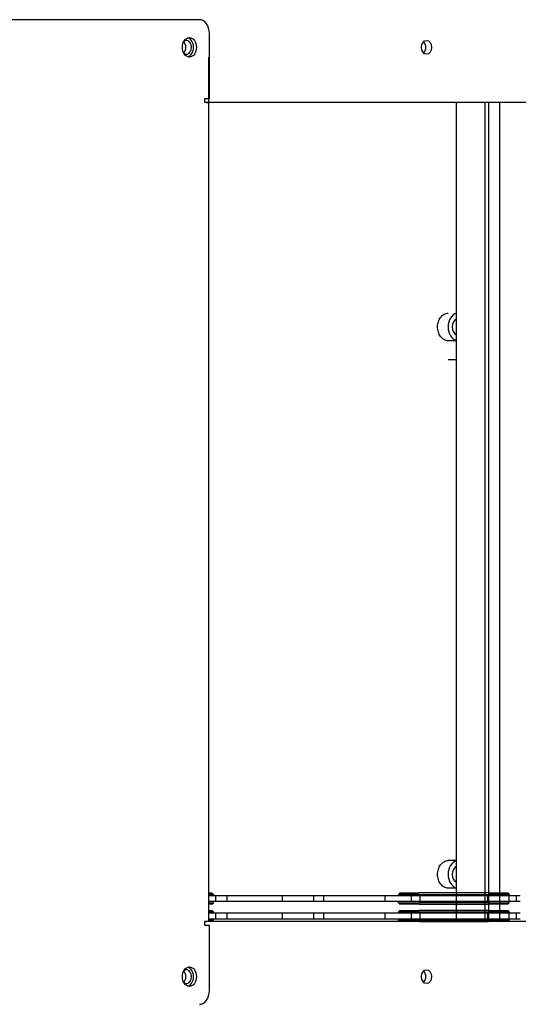
# Model space of a CAD drawing. Units: inches. Extents: x 1 to 14092, y 16 to 7410.
# Drawn here: x 12322 to 12340, y 5922 to 5958 of the extents above; entities that cross this region are included whole.
import ezdxf

# ---------------------------------------------------------------- set-up
doc = ezdxf.new("R2010")
doc.units = ezdxf.units.IN
doc.header["$MEASUREMENT"] = 0
doc.layers.add('RAHM2', color=1, linetype='Continuous')

msp = doc.modelspace()

# ---------------------------------------------------------------- linework, layer by layer
at = {"layer": 'RAHM2', "lineweight": -2}
for p, q in [((12328.426, 5957.812), (12292.974, 5957.812)), ((12328.788, 5954.962), (12328.788, 5957.312)), ((12328.77, 5925.193), (12328.77, 5956.456)), ((12328.622, 5954.962), (12328.788, 5954.962)), ((12328.622, 5954.812), (12328.622, 5954.962)), ((12381.184, 5954.818), (12328.622, 5954.818)), ((12328.677, 5954.812), (12328.622, 5954.812)), ((12328.677, 5954.812), (12328.77, 5954.812)), ((12328.77, 5954.81), (12328.77, 5954.812)), ((12328.77, 5954.809), (12328.77, 5954.81)), ((12328.77, 5954.808), (12328.77, 5954.809)), ((12328.77, 5954.806), (12328.77, 5954.808)), ((12328.77, 5954.805), (12328.77, 5954.806)), ((12328.77, 5954.803), (12328.77, 5954.805)), ((12328.77, 5954.802), (12328.77, 5954.803)), ((12328.77, 5954.8), (12328.77, 5954.802)), ((12328.77, 5954.799), (12328.77, 5954.8)), ((12328.77, 5954.797), (12328.77, 5954.799)), ((12328.77, 5954.795), (12328.77, 5954.797)), ((12328.77, 5954.793), (12328.77, 5954.795)), ((12328.77, 5954.792), (12328.77, 5954.793)), ((12328.77, 5954.79), (12328.77, 5954.792)), ((12328.77, 5954.788), (12328.77, 5954.79)), ((12328.77, 5954.786), (12328.77, 5954.788)), ((12328.77, 5954.784), (12328.77, 5954.786)), ((12337.729, 5925.193), (12337.729, 5954.818)), ((12338.761, 5925.193), (12338.761, 5954.818)), ((12338.895, 5925.193), (12338.895, 5954.818)), ((12339.284, 5954.818), (12339.284, 5925.193)), ((12328.77, 5954.782), (12328.77, 5954.784)), ((12328.77, 5954.78), (12328.77, 5954.782)), ((12328.77, 5954.778), (12328.77, 5954.78)), ((12328.77, 5954.776), (12328.77, 5954.778)), ((12328.77, 5954.773), (12328.77, 5954.776)), ((12328.77, 5954.771), (12328.77, 5954.773)), ((12328.77, 5954.769), (12328.77, 5954.771)), ((12337.086, 5946.929), (12337.105, 5946.97)), ((12337.105, 5946.97), (12337.127, 5947.009)), ((12337.127, 5947.009), (12337.151, 5947.046)), ((12337.151, 5947.046), (12337.179, 5947.079)), ((12337.179, 5947.079), (12337.209, 5947.109)), ((12337.209, 5947.109), (12337.241, 5947.136)), ((12337.241, 5947.136), (12337.276, 5947.158)), ((12337.276, 5947.158), (12337.313, 5947.176)), ((12337.313, 5947.176), (12337.351, 5947.188)), ((12337.351, 5947.188), (12337.39, 5947.196)), ((12337.39, 5947.196), (12337.43, 5947.199)), ((12337.044, 5946.699), (12337.045, 5946.746)), ((12337.045, 5946.651), (12337.044, 5946.699)), ((12337.045, 5946.746), (12337.051, 5946.794)), ((12337.051, 5946.604), (12337.045, 5946.651)), ((12337.051, 5946.794), (12337.059, 5946.84)), ((12337.059, 5946.558), (12337.051, 5946.604)), ((12337.059, 5946.84), (12337.071, 5946.885)), ((12337.071, 5946.885), (12337.086, 5946.929)), ((12337.071, 5946.513), (12337.059, 5946.558)), ((12337.086, 5946.469), (12337.071, 5946.513)), ((12337.105, 5946.428), (12337.086, 5946.469)), ((12337.127, 5946.389), (12337.105, 5946.428)), ((12337.151, 5946.352), (12337.127, 5946.389)), ((12337.179, 5946.319), (12337.151, 5946.352)), ((12337.209, 5946.289), (12337.179, 5946.319)), ((12337.241, 5946.262), (12337.209, 5946.289)), ((12337.276, 5946.24), (12337.241, 5946.262)), ((12337.313, 5946.222), (12337.276, 5946.24)), ((12337.351, 5946.209), (12337.313, 5946.222)), ((12337.39, 5946.202), (12337.351, 5946.209)), ((12337.43, 5946.199), (12337.39, 5946.202)), ((12337.729, 5946.199), (12337.43, 5946.199)), ((12337.729, 5945.512), (12337.43, 5945.512)), ((12337.276, 5927.358), (12337.313, 5927.376)), ((12337.313, 5927.376), (12337.351, 5927.388)), ((12337.351, 5927.388), (12337.39, 5927.396)), ((12337.39, 5927.396), (12337.43, 5927.399)), ((12337.729, 5927.399), (12337.43, 5927.399)), ((12337.051, 5926.994), (12337.059, 5927.04)), ((12337.059, 5927.04), (12337.071, 5927.085)), ((12337.071, 5927.085), (12337.086, 5927.129)), ((12337.086, 5927.129), (12337.105, 5927.17)), ((12337.105, 5927.17), (12337.127, 5927.209)), ((12337.127, 5927.209), (12337.151, 5927.246)), ((12337.151, 5927.246), (12337.179, 5927.279)), ((12337.179, 5927.279), (12337.209, 5927.309)), ((12337.209, 5927.309), (12337.241, 5927.336)), ((12337.241, 5927.336), (12337.276, 5927.358)), ((12337.044, 5926.899), (12337.045, 5926.946)), ((12337.045, 5926.851), (12337.044, 5926.899)), ((12337.045, 5926.946), (12337.051, 5926.994)), ((12337.051, 5926.804), (12337.045, 5926.851)), ((12337.059, 5926.758), (12337.051, 5926.804)), ((12337.071, 5926.713), (12337.059, 5926.758)), ((12337.086, 5926.669), (12337.071, 5926.713)), ((12337.105, 5926.628), (12337.086, 5926.669)), ((12337.127, 5926.589), (12337.105, 5926.628)), ((12337.151, 5926.552), (12337.127, 5926.589)), ((12337.179, 5926.519), (12337.151, 5926.552)), ((12337.209, 5926.489), (12337.179, 5926.519)), ((12337.241, 5926.462), (12337.209, 5926.489)), ((12337.276, 5926.44), (12337.241, 5926.462)), ((12337.313, 5926.422), (12337.276, 5926.44)), ((12337.351, 5926.409), (12337.313, 5926.422)), ((12337.39, 5926.402), (12337.351, 5926.409)), ((12337.43, 5926.399), (12337.39, 5926.402)), ((12337.729, 5926.399), (12337.43, 5926.399)), ((12328.77, 5926.225), (12328.88, 5926.225)), ((12328.93, 5926.175), (12328.77, 5926.175)), ((12329.024, 5926.125), (12328.77, 5926.125)), ((12328.88, 5926.225), (12328.93, 5926.175)), ((12328.93, 5926.175), (12328.93, 5926.125)), ((12329.024, 5925.925), (12329.024, 5926.125)), ((12329.435, 5926.125), (12329.024, 5926.125)), ((12329.435, 5925.925), (12329.435, 5926.125)), ((12330.601, 5926.125), (12329.435, 5926.125)), ((12331.347, 5926.125), (12330.601, 5926.125)), ((12331.431, 5926.125), (12331.347, 5926.125)), ((12332.56, 5926.125), (12331.431, 5926.125)), ((12331.431, 5925.925), (12331.431, 5926.125)), ((12332.56, 5925.925), (12332.56, 5926.125)), ((12332.925, 5926.125), (12332.56, 5926.125)), ((12332.925, 5925.925), (12332.925, 5926.125)), ((12334.224, 5926.125), (12332.925, 5926.125)), ((12334.947, 5926.125), (12334.224, 5926.125)), ((12335.148, 5926.125), (12334.947, 5926.125)), ((12335.148, 5925.925), (12335.148, 5926.125)), ((12336.097, 5926.125), (12335.148, 5926.125)), ((12335.68, 5926.225), (12335.63, 5926.175)), ((12336.38, 5926.175), (12335.63, 5926.175)), ((12335.63, 5926.175), (12335.63, 5926.125)), ((12335.68, 5926.225), (12336.38, 5926.225)), ((12336.097, 5925.925), (12336.097, 5926.125)), ((12336.413, 5926.125), (12336.097, 5926.125)), ((12338.88, 5926.225), (12336.38, 5926.225)), ((12336.38, 5926.175), (12338.88, 5926.175)), ((12336.413, 5925.925), (12336.413, 5926.125)), ((12337.846, 5926.125), (12336.413, 5926.125)), ((12338.547, 5926.125), (12337.846, 5926.125)), ((12338.858, 5926.125), (12338.547, 5926.125)), ((12338.858, 5925.925), (12338.858, 5926.125)), ((12339.633, 5926.125), (12338.858, 5926.125)), ((12338.88, 5926.225), (12339.58, 5926.225)), ((12339.63, 5926.175), (12338.88, 5926.175)), ((12339.58, 5926.225), (12339.63, 5926.175)), ((12339.63, 5926.175), (12339.63, 5926.125)), ((12339.633, 5925.925), (12339.633, 5926.125)), ((12339.9, 5926.125), (12339.633, 5926.125)), ((12339.9, 5925.925), (12339.9, 5926.125)), ((12340.026, 5926.125), (12339.9, 5926.125)), ((12328.77, 5925.925), (12329.024, 5925.925)), ((12328.77, 5925.875), (12328.93, 5925.875)), ((12328.88, 5925.825), (12328.77, 5925.825)), ((12328.77, 5925.595), (12328.88, 5925.595)), ((12328.88, 5925.825), (12328.93, 5925.875)), ((12328.88, 5925.595), (12328.93, 5925.545)), ((12328.93, 5925.875), (12328.93, 5925.925)), ((12329.024, 5925.925), (12329.435, 5925.925)), ((12329.435, 5925.925), (12330.601, 5925.925)), ((12330.601, 5925.925), (12331.347, 5925.925)), ((12331.347, 5925.925), (12331.431, 5925.925)), ((12331.431, 5925.925), (12332.56, 5925.925)), ((12332.56, 5925.925), (12332.925, 5925.925)), ((12332.925, 5925.925), (12334.224, 5925.925)), ((12334.224, 5925.925), (12334.947, 5925.925)), ((12334.947, 5925.925), (12335.148, 5925.925)), ((12335.148, 5925.925), (12336.097, 5925.925)), ((12335.63, 5925.875), (12335.63, 5925.925)), ((12335.63, 5925.875), (12336.38, 5925.875)), ((12335.68, 5925.825), (12335.63, 5925.875)), ((12335.68, 5925.595), (12335.63, 5925.545)), ((12336.38, 5925.825), (12335.68, 5925.825)), ((12335.68, 5925.595), (12336.38, 5925.595)), ((12336.097, 5925.925), (12336.413, 5925.925)), ((12338.88, 5925.875), (12336.38, 5925.875)), ((12336.38, 5925.825), (12338.88, 5925.825)), ((12338.88, 5925.595), (12336.38, 5925.595)), ((12336.413, 5925.925), (12337.846, 5925.925)), ((12337.729, 5925.595), (12337.729, 5925.825)), ((12337.846, 5925.925), (12338.547, 5925.925)), ((12338.547, 5925.925), (12338.858, 5925.925)), ((12338.761, 5925.595), (12338.761, 5925.825)), ((12338.858, 5925.925), (12339.633, 5925.925)), ((12338.88, 5925.875), (12339.63, 5925.875)), ((12339.58, 5925.825), (12338.88, 5925.825)), ((12338.88, 5925.595), (12339.58, 5925.595)), ((12338.895, 5925.595), (12338.895, 5925.825)), ((12339.284, 5925.825), (12339.284, 5925.595)), ((12339.58, 5925.825), (12339.63, 5925.875)), ((12339.58, 5925.595), (12339.63, 5925.545)), ((12339.63, 5925.875), (12339.63, 5925.925)), ((12339.633, 5925.925), (12339.9, 5925.925)), ((12339.9, 5925.925), (12340.026, 5925.925)), ((12328.93, 5925.545), (12328.77, 5925.545)), ((12329.024, 5925.495), (12328.77, 5925.495)), ((12328.77, 5925.295), (12329.024, 5925.295)), ((12328.77, 5925.245), (12328.93, 5925.245)), ((12328.77, 5925.239), (12328.77, 5925.242)), ((12328.77, 5925.237), (12328.77, 5925.239)), ((12328.77, 5925.235), (12328.77, 5925.237)), ((12328.77, 5925.233), (12328.77, 5925.235)), ((12328.77, 5925.231), (12328.77, 5925.233)), ((12328.77, 5925.229), (12328.77, 5925.231)), ((12328.77, 5925.227), (12328.77, 5925.229)), ((12328.77, 5925.225), (12328.77, 5925.227)), ((12328.88, 5925.195), (12328.93, 5925.245)), ((12328.93, 5925.545), (12328.93, 5925.495)), ((12328.93, 5925.245), (12328.93, 5925.295)), ((12329.435, 5925.495), (12329.024, 5925.495)), ((12329.024, 5925.295), (12329.024, 5925.495)), ((12329.024, 5925.295), (12329.435, 5925.295)), ((12330.601, 5925.495), (12329.435, 5925.495)), ((12329.435, 5925.295), (12329.435, 5925.495)), ((12329.435, 5925.295), (12330.601, 5925.295)), ((12331.347, 5925.495), (12330.601, 5925.495)), ((12330.601, 5925.295), (12331.347, 5925.295)), ((12331.431, 5925.495), (12331.347, 5925.495)), ((12331.347, 5925.295), (12331.431, 5925.295)), ((12332.56, 5925.495), (12331.431, 5925.495)), ((12331.431, 5925.295), (12331.431, 5925.495)), ((12331.431, 5925.295), (12332.56, 5925.295)), ((12332.925, 5925.495), (12332.56, 5925.495)), ((12332.56, 5925.295), (12332.56, 5925.495)), ((12332.56, 5925.295), (12332.925, 5925.295)), ((12332.925, 5925.295), (12332.925, 5925.495)), ((12334.224, 5925.495), (12332.925, 5925.495)), ((12332.925, 5925.295), (12334.224, 5925.295)), ((12334.947, 5925.495), (12334.224, 5925.495)), ((12334.224, 5925.295), (12334.947, 5925.295)), ((12335.148, 5925.495), (12334.947, 5925.495)), ((12334.947, 5925.295), (12335.148, 5925.295)), ((12336.097, 5925.495), (12335.148, 5925.495)), ((12335.148, 5925.295), (12335.148, 5925.495)), ((12335.148, 5925.295), (12336.097, 5925.295)), ((12336.38, 5925.545), (12335.63, 5925.545)), ((12335.63, 5925.545), (12335.63, 5925.495)), ((12335.63, 5925.245), (12335.63, 5925.295)), ((12335.63, 5925.245), (12336.38, 5925.245)), ((12335.68, 5925.195), (12335.63, 5925.245)), ((12336.413, 5925.495), (12336.097, 5925.495)), ((12336.097, 5925.295), (12336.097, 5925.495)), ((12336.097, 5925.295), (12336.413, 5925.295)), ((12336.38, 5925.545), (12338.88, 5925.545)), ((12338.88, 5925.245), (12336.38, 5925.245)), ((12337.846, 5925.495), (12336.413, 5925.495)), ((12336.413, 5925.295), (12336.413, 5925.495)), ((12336.413, 5925.295), (12337.846, 5925.295)), ((12338.547, 5925.495), (12337.846, 5925.495)), ((12337.846, 5925.295), (12338.547, 5925.295)), ((12338.858, 5925.495), (12338.547, 5925.495)), ((12338.547, 5925.295), (12338.858, 5925.295)), ((12339.633, 5925.495), (12338.858, 5925.495)), ((12338.858, 5925.295), (12338.858, 5925.495)), ((12338.858, 5925.295), (12339.633, 5925.295)), ((12339.63, 5925.545), (12338.88, 5925.545)), ((12338.88, 5925.245), (12339.63, 5925.245)), ((12339.58, 5925.195), (12339.63, 5925.245)), ((12339.63, 5925.545), (12339.63, 5925.495)), ((12339.63, 5925.245), (12339.63, 5925.295)), ((12339.9, 5925.495), (12339.633, 5925.495)), ((12339.633, 5925.295), (12339.633, 5925.495)), ((12339.633, 5925.295), (12339.9, 5925.295)), ((12340.026, 5925.495), (12339.9, 5925.495)), ((12339.9, 5925.295), (12339.9, 5925.495)), ((12339.9, 5925.295), (12340.026, 5925.295)), ((12328.622, 5925.199), (12328.677, 5925.199)), ((12328.622, 5925.049), (12328.622, 5925.199)), ((12328.88, 5925.195), (12328.622, 5925.195)), ((12381.184, 5925.193), (12328.622, 5925.193)), ((12328.788, 5925.049), (12328.622, 5925.049)), ((12328.77, 5925.199), (12328.677, 5925.199)), ((12328.77, 5925.223), (12328.77, 5925.225)), ((12328.77, 5925.221), (12328.77, 5925.223)), ((12328.77, 5925.219), (12328.77, 5925.221)), ((12328.77, 5925.217), (12328.77, 5925.219)), ((12328.77, 5925.215), (12328.77, 5925.217)), ((12328.77, 5925.214), (12328.77, 5925.215)), ((12328.77, 5925.212), (12328.77, 5925.214)), ((12328.77, 5925.21), (12328.77, 5925.212)), ((12328.77, 5925.209), (12328.77, 5925.21)), ((12328.77, 5925.207), (12328.77, 5925.209)), ((12328.77, 5925.206), (12328.77, 5925.207)), ((12328.77, 5925.204), (12328.77, 5925.206)), ((12328.77, 5925.203), (12328.77, 5925.204)), ((12328.77, 5925.202), (12328.77, 5925.203)), ((12328.77, 5925.2), (12328.77, 5925.202)), ((12328.77, 5925.199), (12328.77, 5925.2)), ((12328.788, 5922.699), (12328.788, 5925.049)), ((12336.38, 5925.195), (12335.68, 5925.195)), ((12336.38, 5925.195), (12338.88, 5925.195)), ((12337.729, 5925.193), (12337.729, 5925.195)), ((12338.761, 5925.193), (12338.761, 5925.195)), ((12339.58, 5925.195), (12338.88, 5925.195)), ((12338.895, 5925.193), (12338.895, 5925.195)), ((12339.284, 5925.195), (12339.284, 5925.193))]:
    msp.add_line(p, q, dxfattribs=at)
for centre, major_axis, ratio, start_param, end_param in [((12328.426, 5957.312), (0, 0.5), 0.723515, 4.712389, 6.283185), ((12327.753, 5956.812), (0, 0.25), 0.723515, 3.759338, 5.66544), ((12327.96, 5956.812), (0, 0.25), 0.723515, 2.556529, 6.868249), ((12327.96, 5956.812), (0, -0.35), 0.723515, 0.205903, 2.93569), ((12336.436, 5956.812), (0, 0.25), 0.723515, 3.751098, 5.67368), ((12337.792, 5946.699), (0, -0.5), 0.742703, 3.310749, 6.114029), ((12337.792, 5946.699), (0, -0.3), 0.742703, 3.425996, 5.998782), ((12337.792, 5926.899), (0, -0.5), 0.742703, 3.310749, 6.114029), ((12337.792, 5926.899), (0, -0.3), 0.742703, 3.425996, 5.998782), ((12327.96, 5923.199), (0, -0.25), 0.723515, 5.698121, 10.009842), ((12327.96, 5923.199), (0, -0.35), 0.723515, 0.205903, 2.93569), ((12327.753, 5923.199), (0, -0.25), 0.723515, 0.617745, 2.523848), ((12336.436, 5923.199), (0, -0.25), 0.723515, 0.609505, 2.532087), ((12328.426, 5922.699), (0, -0.5), 0.723515, 0, 1.570796)]:
    msp.add_ellipse(centre, major_axis=major_axis, ratio=ratio, start_param=start_param, end_param=end_param, dxfattribs=at)
for centre, major_axis in [((12328.064, 5956.812), (0, 0.35)), ((12336.643, 5956.812), (0, 0.25)), ((12328.064, 5923.199), (0, 0.35)), ((12336.643, 5923.199), (0, 0.25))]:
    msp.add_ellipse(centre, major_axis=major_axis, ratio=0.723515, dxfattribs=at)

doc.saveas('drawing.dxf')
